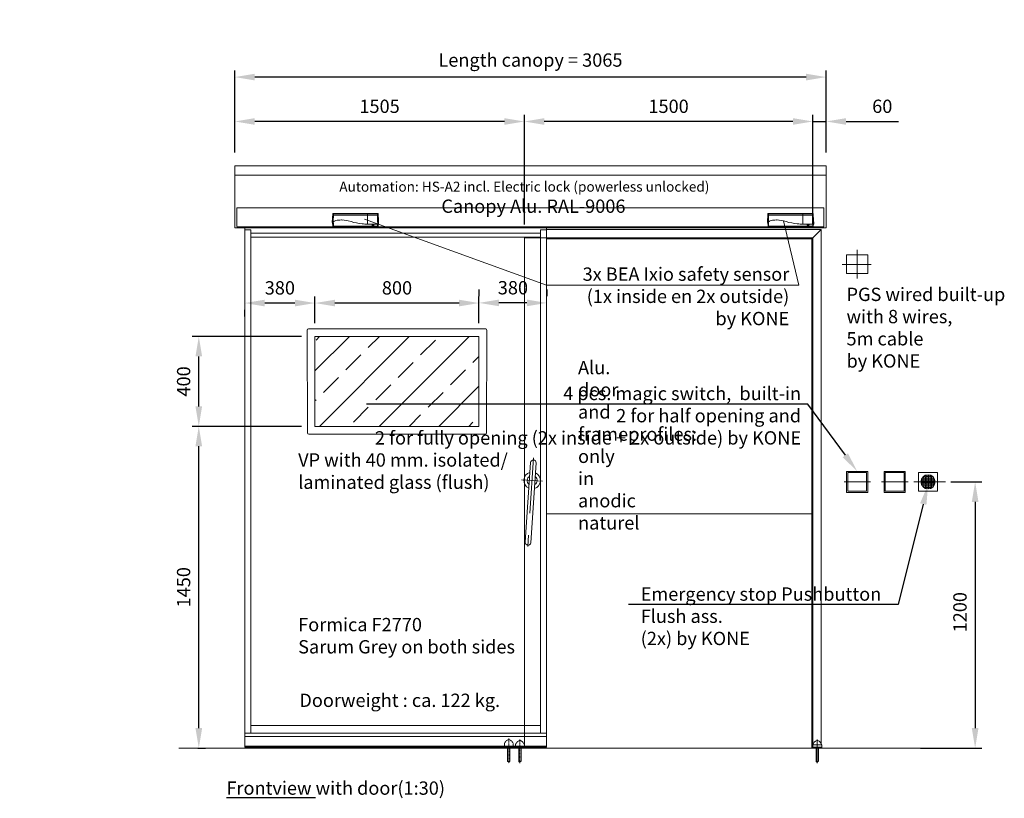
# Model space of a CAD drawing. Units: millimetres. Extents: x -39252 to 8286, y -235 to 8447.
# Drawn here: x 3849 to 8286, y 4774 to 8282 of the extents above; entities that cross this region are included whole.
import ezdxf
from ezdxf import colors
from ezdxf.entities.mleader import LeaderData, LeaderLine
from ezdxf.math import Vec2, Vec3

# ---------------------------------------------------------------- set-up
doc = ezdxf.new("R2010")
doc.units = ezdxf.units.MM
doc.header["$LTSCALE"] = 10
doc.linetypes.add('Center', pattern=[50, 25, -10, 5, -10])
doc.linetypes.add('HIDDEN', pattern=[0.375, 0.25, -0.125])
for name, color, linetype in [('KONE Automaat', 251, 'Continuous'), ('KONE Bouwkundig', 252, 'Continuous'), ('KONE Deurprofielen', 253, 'Continuous'), ('KONE Hartlijnen', 10, 'Center'), ('KONE Maatlijnen', 170, 'Continuous'), ('KONE Stippellijn', 130, 'HIDDEN'), ('KONE Tekst', 251, 'Continuous')]:
    doc.layers.add(name, color=color, linetype=linetype)
doc.styles.add('KONE Tekst', font='arial.ttf', dxfattribs={"height": 2})
doc.styles.add('Markus text', font='arial.ttf', dxfattribs={"height": 2})
doc.dimstyles.new('KONE Maatlijnen', dxfattribs={"dimscale": 0, "dimtxt": 2.5, "dimasz": 3, "dimexe": 1, "dimexo": 2, "dimgap": 1, "dimtad": 1, "dimtxsty": 'KONE Tekst', "dimcen": 2.5, "dimclrd": 5, "dimclre": 5, "dimclrt": 5, "dimadec": 0, "dimazin": 0, "dimtfac": 1, "dimtmove": 0, "dimatfit": 3, "dimfxl": 1, "dimtfillclr": 256, "dimarcsym": 0})
doc.dimstyles.new('Maatlijnen Markus', dxfattribs={"dimscale": 0, "dimtxt": 2, "dimasz": 3, "dimexe": 1, "dimexo": 2, "dimgap": 1, "dimtad": 1, "dimtxsty": 'Markus text', "dimcen": 2.5, "dimclrd": 5, "dimclre": 5, "dimclrt": 5, "dimadec": 0, "dimazin": 0, "dimtfac": 1, "dimtmove": 0, "dimatfit": 3, "dimfxl": 1, "dimtfillclr": 256, "dimarcsym": 0})

# ---------------------------------------------------------------- blocks, each defined once
blk = doc.blocks.new('*D961')
at = {"layer": 'Defpoints', "color": 0, "lineweight": 5, "transparency": 16777216}
for p in [(6122.9, 7823.7), (6122.9, 7300), (7422.9, 7300)]:
    blk.add_point(p, dxfattribs=at)
at = {"layer": 'KONE Maatlijnen', "color": 5, "lineweight": -2, "transparency": 16777216}
for p, q in [((6122.9, 7360), (6122.9, 7853.7)), ((7332.9, 7823.7), (6212.9, 7823.7)), ((7422.9, 7360), (7422.9, 7853.7))]:
    blk.add_line(p, q, dxfattribs=at)
at = {"layer": 'KONE Maatlijnen', "color": 5, "lineweight": 5, "transparency": 16777216}
for points in [[(6212.9, 7838.7), (6212.9, 7808.7), (6122.9, 7823.7)], [(7332.9, 7838.7), (7332.9, 7808.7), (7422.9, 7823.7)]]:
    blk.add_solid(points, dxfattribs=at)
at = {"layer": 'KONE Maatlijnen', "color": 5, "lineweight": 5, "transparency": 16777216, "insert": (6772.9, 7884.4), "char_height": 60, "attachment_point": 5, "style": 'Markus text'}
blk.add_mtext('1500', dxfattribs=at)
blk = doc.blocks.new('*D962')
at = {"layer": 'Defpoints', "color": 0, "lineweight": 5, "transparency": 16777216}
for p in [(4817.9, 7823.7), (4817.9, 7623.7), (6122.9, 7300)]:
    blk.add_point(p, dxfattribs=at)
at = {"layer": 'KONE Maatlijnen', "color": 5, "lineweight": -2, "transparency": 16777216}
for p, q in [((4817.9, 7683.7), (4817.9, 7853.7)), ((6032.9, 7823.7), (4907.9, 7823.7)), ((6122.9, 7360), (6122.9, 7853.7))]:
    blk.add_line(p, q, dxfattribs=at)
at = {"layer": 'KONE Maatlijnen', "color": 5, "lineweight": 5, "transparency": 16777216}
for points in [[(4907.9, 7838.7), (4907.9, 7808.7), (4817.9, 7823.7)], [(6032.9, 7838.7), (6032.9, 7808.7), (6122.9, 7823.7)]]:
    blk.add_solid(points, dxfattribs=at)
at = {"layer": 'KONE Maatlijnen', "color": 5, "lineweight": 5, "transparency": 16777216, "insert": (5470.4, 7884.4), "char_height": 60, "attachment_point": 5, "style": 'Markus text'}
blk.add_mtext('1505', dxfattribs=at)
blk = doc.blocks.new('*D963')
at = {"layer": 'Defpoints', "color": 0, "lineweight": 5, "transparency": 16777216}
for p in [(4817.9, 8023.7), (4817.9, 7623.7), (7482.9, 7623.7)]:
    blk.add_point(p, dxfattribs=at)
at = {"layer": 'KONE Maatlijnen', "color": 5, "lineweight": -2, "transparency": 16777216}
for p, q in [((4817.9, 7683.7), (4817.9, 8053.7)), ((7482.9, 7683.7), (7482.9, 8053.7)), ((7392.9, 8023.7), (4907.9, 8023.7))]:
    blk.add_line(p, q, dxfattribs=at)
at = {"layer": 'KONE Maatlijnen', "color": 5, "lineweight": 5, "transparency": 16777216}
for points in [[(4907.9, 8038.7), (4907.9, 8008.7), (4817.9, 8023.7)], [(7392.9, 8038.7), (7392.9, 8008.7), (7482.9, 8023.7)]]:
    blk.add_solid(points, dxfattribs=at)
at = {"layer": 'KONE Maatlijnen', "color": 5, "lineweight": 5, "transparency": 16777216, "insert": (6150.4, 8092.7), "char_height": 60, "attachment_point": 5, "style": 'Markus text'}
blk.add_mtext('Length canopy = 3065', dxfattribs=at)
blk = doc.blocks.new('*D77')
at = {"layer": 'Defpoints', "color": 0, "lineweight": 5, "transparency": 16777216}
for p in [(7422.9, 7823.7), (7482.9, 7623.7), (7422.9, 7300)]:
    blk.add_point(p, dxfattribs=at)
at = {"layer": 'KONE Maatlijnen', "color": 5, "lineweight": -2, "transparency": 16777216}
for p, q in [((7332.9, 7823.7), (7242.9, 7823.7)), ((7422.9, 7360), (7422.9, 7853.7)), ((7422.9, 7823.7), (7482.9, 7823.7)), ((7482.9, 7683.7), (7482.9, 7853.7)), ((7572.9, 7823.7), (7809, 7823.7))]:
    blk.add_line(p, q, dxfattribs=at)
at = {"layer": 'KONE Maatlijnen', "color": 5, "lineweight": 5, "transparency": 16777216}
for points in [[(7332.9, 7838.7), (7332.9, 7808.7), (7422.9, 7823.7)], [(7572.9, 7838.7), (7572.9, 7808.7), (7482.9, 7823.7)]]:
    blk.add_solid(points, dxfattribs=at)
at = {"layer": 'KONE Maatlijnen', "color": 5, "lineweight": 5, "transparency": 16777216, "insert": (7735.9, 7884.4), "char_height": 60, "attachment_point": 5, "style": 'Markus text'}
blk.add_mtext('60', dxfattribs=at)
blk = doc.blocks.new('*D943')
at = {"layer": 'Defpoints', "color": 0, "lineweight": 5, "transparency": 16777216}
for p in [(7984.9, 6199.8), (7848.7, 5000), (8154.4, 5000)]:
    blk.add_point(p, dxfattribs=at)
at = {"layer": 'KONE Maatlijnen', "color": 5, "lineweight": -2, "transparency": 16777216}
for p, q in [((8044.9, 6199.8), (8184.4, 6199.8)), ((8154.4, 6109.8), (8154.4, 5090)), ((7908.7, 5000), (8184.4, 5000))]:
    blk.add_line(p, q, dxfattribs=at)
at = {"layer": 'KONE Maatlijnen', "color": 5, "lineweight": 5, "transparency": 16777216}
for points in [[(8139.4, 6109.8), (8169.4, 6109.8), (8154.4, 6199.8)], [(8139.4, 5090), (8169.4, 5090), (8154.4, 5000)]]:
    blk.add_solid(points, dxfattribs=at)
at = {"layer": 'KONE Maatlijnen', "color": 5, "lineweight": 5, "transparency": 16777216, "insert": (8093.8, 5612.4), "char_height": 60, "attachment_point": 5, "rotation": 90, "style": 'KONE Tekst'}
blk.add_mtext('1200', dxfattribs=at)
blk = doc.blocks.new('*D80')
at = {"color": 5, "lineweight": -2, "transparency": 16777216}
for p, q in [((5918.4, 7066.2), (5918.4, 7036.2)), ((6224.4, 7066.2), (6224.4, 7036.2)), ((6134.4, 7006.2), (6008.4, 7006.2))]:
    blk.add_line(p, q, dxfattribs=at)
at = {"color": 5, "lineweight": 5, "transparency": 16777216}
for points in [[(6008.4, 7021.2), (6008.4, 6991.2), (5918.4, 7006.2)], [(6134.4, 7021.2), (6134.4, 6991.2), (6224.4, 7006.2)]]:
    blk.add_solid(points, dxfattribs=at)
at = {"layer": 'Defpoints', "color": 0, "lineweight": 5, "transparency": 16777216}
for p in [(5918.4, 7006.2), (5918.4, 7006.2), (6224.4, 7006.2)]:
    blk.add_point(p, dxfattribs=at)
at = {"color": 5, "lineweight": 5, "transparency": 16777216, "insert": (6071.4, 7066.8), "char_height": 60, "attachment_point": 5, "style": 'Markus text'}
blk.add_mtext('380', dxfattribs=at)
blk = doc.blocks.new('*D79')
at = {"color": 5, "lineweight": -2, "transparency": 16777216}
for p, q in [((5918.4, 6914.9), (5918.4, 7035.5)), ((5179.3, 6946.2), (5179.3, 6975.5)), ((5828.4, 7005.5), (5269.3, 7005.5))]:
    blk.add_line(p, q, dxfattribs=at)
at = {"color": 5, "lineweight": 5, "transparency": 16777216}
for points in [[(5269.3, 7020.5), (5269.3, 6990.5), (5179.3, 7005.5)], [(5828.4, 7020.5), (5828.4, 6990.5), (5918.4, 7005.5)]]:
    blk.add_solid(points, dxfattribs=at)
at = {"layer": 'Defpoints', "color": 0, "lineweight": 5, "transparency": 16777216}
for p in [(5179.3, 7006.2), (5179.3, 7005.5), (5918.4, 6854.9)]:
    blk.add_point(p, dxfattribs=at)
at = {"color": 5, "lineweight": 5, "transparency": 16777216, "insert": (5548.9, 7066.2), "char_height": 60, "attachment_point": 5, "style": 'Markus text'}
blk.add_mtext('800', dxfattribs=at)
blk = doc.blocks.new('*D78')
at = {"color": 5, "lineweight": -2, "transparency": 16777216}
for p, q in [((5179.3, 6914.9), (5179.3, 7035.5)), ((4863, 6945.5), (4863, 6975.5)), ((5089.3, 7005.5), (4953, 7005.5))]:
    blk.add_line(p, q, dxfattribs=at)
at = {"color": 5, "lineweight": 5, "transparency": 16777216}
for points in [[(4953, 7020.5), (4953, 6990.5), (4863, 7005.5)], [(5089.3, 7020.5), (5089.3, 6990.5), (5179.3, 7005.5)]]:
    blk.add_solid(points, dxfattribs=at)
at = {"layer": 'Defpoints', "color": 0, "lineweight": 5, "transparency": 16777216}
for p in [(4863, 7005.5), (4863, 7005.5), (5179.3, 6854.9)]:
    blk.add_point(p, dxfattribs=at)
at = {"color": 5, "lineweight": 5, "transparency": 16777216, "insert": (5021.1, 7066.2), "char_height": 60, "attachment_point": 5, "style": 'Markus text'}
blk.add_mtext('380', dxfattribs=at)
blk = doc.blocks.new('*D82')
at = {"color": 5, "lineweight": -2, "transparency": 16777216}
for p, q in [((5119.3, 6450), (4625.7, 6450)), ((4655.7, 5090), (4655.7, 6360)), ((4651.4, 5000), (4685.7, 5000))]:
    blk.add_line(p, q, dxfattribs=at)
at = {"color": 5, "lineweight": 5, "transparency": 16777216}
for points in [[(4640.7, 6360), (4670.7, 6360), (4655.7, 6450)], [(4640.7, 5090), (4670.7, 5090), (4655.7, 5000)]]:
    blk.add_solid(points, dxfattribs=at)
at = {"layer": 'Defpoints', "color": 0, "lineweight": 5, "transparency": 16777216}
for p in [(4655.7, 6450), (5179.3, 6450), (4591.4, 5000)]:
    blk.add_point(p, dxfattribs=at)
at = {"color": 5, "lineweight": 5, "transparency": 16777216, "insert": (4595.1, 5725), "char_height": 60, "attachment_point": 5, "rotation": 90, "style": 'Markus text'}
blk.add_mtext('1450', dxfattribs=at)
blk = doc.blocks.new('*D81')
at = {"color": 5, "lineweight": -2, "transparency": 16777216}
for p, q in [((5119.3, 6854.9), (4625.7, 6854.9)), ((4655.7, 6540), (4655.7, 6764.9)), ((5119.3, 6450), (4625.7, 6450))]:
    blk.add_line(p, q, dxfattribs=at)
at = {"color": 5, "lineweight": 5, "transparency": 16777216}
for points in [[(4640.7, 6764.9), (4670.7, 6764.9), (4655.7, 6854.9)], [(4640.7, 6540), (4670.7, 6540), (4655.7, 6450)]]:
    blk.add_solid(points, dxfattribs=at)
at = {"layer": 'Defpoints', "color": 0, "lineweight": 5, "transparency": 16777216}
for p in [(4655.7, 6854.9), (5179.3, 6854.9), (5179.3, 6450)]:
    blk.add_point(p, dxfattribs=at)
at = {"color": 5, "lineweight": 5, "transparency": 16777216, "insert": (4595.1, 6652.4), "char_height": 60, "attachment_point": 5, "rotation": 90, "style": 'Markus text'}
blk.add_mtext('400', dxfattribs=at)
blk = doc.blocks.new('BEA Ixio ST Vooraanzicht')
at = {"layer": 'KONE Automaat', "lineweight": 9}
for p, q in [((-1, 56.6), (-3, 16.7)), ((156.2, 58), (0.5, 58)), ((19.6, 58), (1.1, 58)), ((156.2, 51.7), (156.2, 58)), ((156.2, 58), (201.8, 58)), ((156.2, 49.5), (156.2, 51.7)), ((156.2, 51.7), (200, 51.7)), ((156.2, 10), (156.2, 49.5)), ((200, 49.5), (156.2, 49.5)), ((201.3, 58), (183.4, 58)), ((205, 23.3), (203.3, 56.6)), ((204.9, 26.5), (203.4, 56.1)), ((-2.4, 29.3), (-3.1, 16.6)), ((-2.5, 16.7), (-3, 16.7)), ((-2.5, 16.7), (-1.8, 17.3)), ((-1.8, 17.3), (0, 19.7)), ((-1.3, 16.5), (-0.5, 0.5)), ((1, 19.8), (-1.2, 17)), ((-1.2, 17), (-0.3, 0.5)), ((-0.6, 19.7), (-0.1, 19.7)), ((-0.6, 19.7), (-0.2, 19.7)), ((-0.6, 19.7), (-0.6, 19.7)), ((0.1, 19.7), (-0.3, 19.7)), ((-0.3, 19.7), (-0.1, 19.7)), ((0, 0), (0.1, 0)), ((0.8, 0), (1, 0)), ((1, 0), (1, 0)), ((1.4, 19.7), (1.5, 19.7)), ((1.4, 0), (15.1, 0)), ((4.4, 21.8), (1.9, 20.1)), ((3.8, 21.4), (1.9, 20.2)), ((15.1, 0.1), (15.1, 0)), ((15.5, 0.1), (122, 0.1)), ((15.5, 0.1), (122, 0.1)), ((15.5, 0.1), (15.5, 0.1)), ((38.7, 28.4), (37.8, 28.5)), ((122, 0.1), (122, 0.1)), ((122.4, 0.1), (122.4, 0)), ((122.4, 0), (178.8, 0)), ((156.2, 10), (201.9, 10)), ((178.8, 0), (172.5, 0)), ((178.6, 0), (178.6, 0.1)), ((178.8, 0.1), (178.9, 0.1)), ((178.8, 0.1), (178.8, 0.1)), ((180.3, 0), (180.1, 0)), ((180.1, 0), (180.1, 0)), ((180.3, 10), (180.3, 0)), ((180.5, 0), (180.4, 0)), ((180.5, 0), (180.5, 0)), ((181.8, 0.1), (181.8, 0.1)), ((181.9, 0), (201.7, 0)), ((202.6, 0), (181.9, 0)), ((186.7, 0), (186.7, 0)), ((203.4, 10), (201.9, 10)), ((203.4, 0.5), (203.9, 10)), ((203.4, 10), (205.7, 10)), ((203.5, 0.5), (204, 9.9)), ((204.9, 26.5), (204.9, 26.5)), ((204.9, 26.5), (204.9, 26.5)), ((204.9, 26.5), (204.9, 26.5)), ((205.5, 15.7), (204.9, 26.5)), ((204.9, 23.3), (205.4, 14.8)), ((205, 23.3), (204.9, 23.3)), ((205.5, 15.7), (205.3, 15.7)), ((205.5, 15.7), (205.3, 15.7)), ((205.4, 14.8), (205.5, 14.8)), ((205.8, 9.9), (205.5, 15.7)), ((205.5, 15.7), (205.5, 15.7)), ((205.7, 10), (205.5, 14.8))]:
    blk.add_line(p, q, dxfattribs=at)
for points in [[(-0.6, 19.7), (-0.1, 28.5), (0.4, 38.9), (0.8, 49.3)], [(0.5, 58), (0.5, 58), (0.6, 58), (1.2, 56.9), (1.5, 56.1), (1.8, 55), (2.1, 53.6), (2.3, 51.8)], [(2.3, 49.5), (1.8, 39), (1.5, 33.8), (1.3, 28.5), (0.9, 19.7), (0.9, 19.7)], [(2.3, 51.8), (8.7, 51.8), (78.6, 51.7), (140.5, 51.7), (156.2, 51.7)], [(156.2, 49.5), (140.5, 49.5), (78.6, 49.6), (8.7, 49.5), (2.3, 49.5)], [(200, 51.7), (200.1, 52.6), (200.4, 54.1), (200.6, 55.2), (200.9, 56.2), (201.2, 57), (201.8, 58)], [(201.9, 10), (201.2, 25.1), (200.8, 32.6), (200.4, 40.2), (200.2, 44.9), (200, 49.5)], [(201.5, 49.3), (201.7, 44.7), (201.9, 40.1), (202.3, 32.6), (202.7, 25.1), (203.4, 10)], [(-3, 16.7), (-2.8, 17), (-1.7, 18.4), (-1.1, 19.1), (-0.6, 19.7)], [(-2.5, 16.7), (-1.8, 17.6), (-1, 18.6), (-0.1, 19.7)], [(0.9, 19.7), (0.4, 19.7), (0, 19.7), (-0.3, 19.7), (-0.5, 19.7), (-0.6, 19.7)], [(-0.3, 0.5), (-0.2, 0.5), (0, 0.5), (0.8, 0.5), (1.1, 0.5), (1.3, 0.7), (1.3, 0.8)], [(0.1, 19.7), (0, 19.7), (0, 19.7), (-0.1, 19.7)], [(1.4, 0), (0.7, 0), (0.2, 0)], [(156.2, 10), (143.6, 10.3), (131, 11.2), (118.5, 12.8), (106.1, 15), (93.8, 17.9), (81.6, 21.1), (69.3, 24.3), (59.8, 26.3), (50.2, 27.8), (40.5, 28.5), (30.6, 28.3), (24.9, 27.8), (19.1, 27), (13.4, 25.6), (9.7, 24.3), (6.2, 22.8), (5.3, 22.3), (4.4, 21.8), (3.5, 21.3), (2.7, 20.7), (1.8, 20.1), (0.9, 19.7)], [(1.3, 0.8), (1.4, 1.2), (1.5, 2.2), (1.6, 3.9), (1.6, 4.9), (1.6, 6.2), (1.6, 7.4), (1.5, 8.8), (1.5, 10.2), (1.4, 11.7), (1, 19.6)], [(1, 0), (51.2, 0), (101.5, 0), (151.7, 0), (176.9, 0), (178.8, 0)], [(1.5, 19.7), (1.5, 18.8), (1.7, 14.8), (1.9, 12.2), (2, 9.5), (2, 8.6), (2.1, 7.2), (2.1, 5.9), (2.1, 4.6), (2.1, 3.5), (2, 1.8), (1.9, 0.8), (1.7, 0.2), (1.6, 0), (1.4, 0)], [(1.9, 20.1), (1.7, 19.9), (1.5, 19.7)], [(15.1, 0.1), (15.1, 0.1), (15.2, 0.1)], [(122, 0.1), (122.1, 0.1), (122.2, 0.1), (122.3, 0.1), (122.4, 0.1), (122.4, 0.1), (122.4, 0.1), (122.4, 0.1)], [(122.4, 0.1), (122.4, 0.1), (122.4, 0.1)], [(186.7, 0), (186.6, 0), (186.4, 0), (185.5, 0), (181.7, 0), (166.7, 0), (159.2, 0), (155.4, 0), (153.6, 0), (153.3, 0), (153.3, 0), (153.3, 0), (153.3, 0), (153.3, 0), (153.3, 0), (153.3, 0), (153.3, 0), (153.3, 0), (153.3, 0), (153.3, 0), (153.3, 0), (153.3, 0), (153.4, 0), (153.6, 0), (154.5, 0), (158.4, 0), (173.6, 0), (187.8, 0), (194.9, 0), (202, 0)], [(178.6, 0), (178.2, 0.1), (177.8, 0.7), (177.5, 1.5), (177.2, 2.6), (177, 3.7), (176.7, 5.1), (176.5, 6.4), (176.4, 7.9), (176.3, 8.9), (176.2, 10)], [(176.3, 9.9), (176.4, 8.9), (176.5, 7.9), (176.6, 6.6), (176.8, 5.5), (177, 4.2), (177.3, 3.2), (177.6, 2), (178, 1.4), (178.3, 1.2)], [(180.1, 0), (179.7, 0), (179.3, 0), (179, 0), (178.7, 0), (178.6, 0)], [(178.9, 0.1), (179.2, 0), (180.3, 0)], [(180.3, 0), (181.4, 0), (181.7, 0.1)], [(182, 0), (181.8, 0), (181.5, 0), (181.1, 0), (180.6, 0), (180.5, 0)], [(181.8, 0.1), (182.2, 0.2), (182.6, 0.7), (183.1, 1.8), (183.4, 2.8), (183.7, 4.1), (183.9, 5.3), (184.1, 6.7), (184.3, 7.9), (184.4, 9.2), (184.5, 10.1)], [(184.5, 10), (184.4, 8.9), (184.3, 7.9), (184.1, 6.4), (183.9, 5.1), (183.7, 3.7), (183.4, 2.6), (183.1, 1.5), (182.8, 0.7), (182.4, 0.1), (182, 0)], [(182.4, 1.2), (182.6, 1.3), (182.9, 1.8), (183.2, 2.6), (183.4, 3.5), (183.7, 4.9), (183.9, 5.9), (184.1, 7.2), (184.3, 9.3), (184.3, 9.9)], [(201.7, 0), (201.5, 0), (201.4, 0.3), (201.3, 0.8), (201.2, 1.6), (201.1, 2.8), (201.1, 3.8), (201.1, 5.1), (201.1, 6.6), (201.1, 8.4), (201.2, 10)], [(202.9, 0), (202.9, 0), (202.7, 0), (201.8, 0), (201.7, 0)], [(201.9, 0.8), (202, 0.5), (202.2, 0.5), (202.4, 0.5), (202.9, 0.5), (203.4, 0.5)], [(182, 0), (183.2, 0), (186.3, 0), (186.7, 0), (186.7, 0), (186.7, 0), (186.7, 0), (186.7, 0), (186.7, 0), (186.7, 0)]]:
    blk.add_lwpolyline(points, dxfattribs=at)
for centre, radius, start, end in [((0.5, 56.5), 1.5, 89.9819, 177.0181), ((-11.2, 50.3), 12, 0.4732, 31.548), ((2.3, 50.3), 1.49, 89.516, 174.7014), ((-11, 49.9), 11.8, 356.8499, 2.4708), ((1.9, 47), 2.49, 79.9844, 115.0842), ((-49.3, 50.9), 51.7, 358.3879, 0.9498), ((240.3, 50.7), 40.3, 178.5505, 181.7095), ((200, 50.3), 1.49, 5.3113, 90.4909), ((200.5, 47.3), 2.22, 60.8337, 100.8108), ((214.4, 50.1), 12.9, 149.5106, 178.5474), ((211.6, 49.9), 10.1, 177.1028, 183.4172), ((201.8, 56.5), 1.5, 2.9811, 90.0189), ((201.3, 56), 2.03, 2.9978, 78.1985), ((-10.8, -259.2), 275.9, 88.0242, 88.3954), ((-1.6, 17), 0.4, 3, 129.1331), ((0, 0.5), 0.535, 182.7845, 270), ((0.2, 0.5), 0.5, 183.0312, 270.0439), ((1.7, -263), 282.7, 90.0917, 90.3407), ((1.1, 20.2), 0.596, 255.5941, 301.3996), ((0.1, 22), 2.59, 297.3607, 314.2681), ((15.4, -2.4), 2.54, 88.3216, 96.1104), ((15.1, 0.2), 0.2, 269.9918, 323.6334), ((15.4, -1.7), 1.75, 86.8528, 99.9747), ((37.3, -83.9), 112.4, 86.1197, 93.3592), ((37.6, -28.4), 56.9, 89.8724, 90.0284), ((122.1, -1.7), 1.77, 80.0789, 93.0937), ((122.4, 0.2), 0.2, 216.053, 270.0941), ((155.4, 249.2), 239.2, 264.2906, 270.1808), ((224.3, 13.8), 48.3, 184.4281, 187.6669), ((240.3, 6.2), 38.8, 174.4192, 188.117), ((202.9, 0.5), 0.5, 269.971, 356.9539), ((203, 0.5), 0.535, 270, 356.9967), ((204.9, 482.2), 472.3, 269.8927, 270.1107)]:
    blk.add_arc(centre, radius, start, end, dxfattribs=at)

msp = doc.modelspace()

# ---------------------------------------------------------------- hatches: boundary and pattern name
at = {"lineweight": 5}
h = msp.add_hatch(dxfattribs=at)
h.set_pattern_fill('ANSI33', color=3, scale=30, style=0)
h.set_pattern_definition([(45, (-69.56, -165.85), (-134.704, 134.704), []), (45, (65.14, -165.85), (-134.704, 134.704), [95.25, -47.625])])
h.paths.add_polyline_path([(5918.465, 6854.887), (5918.416, 6450), (5179.335, 6450), (5179.335, 6854.887)])
h = msp.add_hatch(dxfattribs=at)
h.set_pattern_fill('ANGLE', color=1)
h.set_pattern_definition([(0, (-158.548, 0), (0, 6.985), [5.08, -1.905]), (90, (-158.548, 0), (-6.985, 4e-16), [5.08, -1.905])])
h.paths.add_polyline_path([(7974.291, 6200), (7910.291, 6200, 1)])
h.paths.add_polyline_path([(7910.291, 6200), (7974.291, 6200, 1)])

# ---------------------------------------------------------------- linework, layer by layer
for p, q in [((6222.903, 7086.118), (5402.903, 7383.67)), ((7359.814, 7085.997), (7290.879, 7375.604)), ((7359.814, 7085.997), (6222.903, 7086.118)), ((6513.385, 7086.118), (6513.385, 7086.118)), ((5144.345, 6883.887), (5145.333, 6420.644)), ((5947.4, 6889.887), (5150.345, 6889.887)), ((5644.694, 6889.887), (5288.34, 6889.887)), ((5951.876, 6420.556), (5953.416, 6883.884)), ((5151.323, 6415), (5945.893, 6415)), ((7418.403, 6055.355), (6222.903, 6055.355))]:
    msp.add_line(p, q, dxfattribs=at)
at = {"lineweight": 20}
for p, q in [((5918.417, 6854.887), (5179.335, 6854.887)), ((5179.335, 6854.887), (5179.335, 6450)), ((5918.416, 6450), (5918.417, 6854.887)), ((5179.335, 6450), (5918.416, 6450))]:
    msp.add_line(p, q, dxfattribs=at)
at = {"lineweight": 5}
msp.add_circle((7942.291, 6200), 32, dxfattribs=at)
for centre, start, end in [((5150.345, 6883.887), 90, 180), ((5947.4, 6883.887), 359.964499, 90), ((5151.323, 6421), 180.120983, 270), ((5945.893, 6421), 270, 359.811424)]:
    msp.add_arc(centre, 6, start, end, dxfattribs=at)
at = {"layer": 'KONE Automaat', "lineweight": 9}
for p, q in [((4817.903, 7581.535), (7482.903, 7581.535)), ((7575.403, 7138.159), (7575.403, 7222.281)), ((7575.403, 7222.281), (7670.403, 7222.281)), ((7670.403, 7222.281), (7670.403, 7138.159)), ((7670.403, 7138.114), (7575.403, 7138.114))]:
    msp.add_line(p, q, dxfattribs=at)
at = {"layer": 'KONE Automaat', "lineweight": 5}
for p, q in [((7575.403, 6152.561), (7575.403, 6247.104)), ((7575.403, 6247.104), (7670.403, 6247.104)), ((7580.403, 6158.561), (7580.403, 6241.104)), ((7581.403, 6242.104), (7664.403, 6242.104)), ((7665.403, 6241.104), (7665.403, 6158.561)), ((7670.403, 6247.104), (7670.403, 6152.561)), ((7744.002, 6152.561), (7744.002, 6247.104)), ((7744.002, 6247.104), (7839.002, 6247.104)), ((7749.002, 6158.561), (7749.002, 6241.104)), ((7750.002, 6242.104), (7833.002, 6242.104)), ((7834.002, 6241.104), (7834.002, 6158.561)), ((7839.002, 6247.104), (7839.002, 6152.561)), ((7899.876, 6158.561), (7899.876, 6241.104)), ((7900.876, 6242.104), (7983.876, 6242.104)), ((7984.876, 6241.104), (7984.876, 6158.561)), ((7670.403, 6152.561), (7575.403, 6152.561)), ((7664.403, 6157.561), (7581.403, 6157.561)), ((7839.002, 6152.561), (7744.002, 6152.561)), ((7833.002, 6157.561), (7750.002, 6157.561)), ((7983.876, 6157.561), (7900.876, 6157.561))]:
    msp.add_line(p, q, dxfattribs=at)
at = {"layer": 'KONE Automaat', "lineweight": 20}
msp.add_lwpolyline([(4817.903, 7623.73), (7482.903, 7623.73), (7482.903, 7345), (4817.903, 7345)], close=True, dxfattribs=at)
at = {"layer": 'KONE Automaat', "lineweight": 5}
for centre, start, end in [((7581.403, 6241.104), 90, 180), ((7664.403, 6241.104), 0, 90), ((7750.002, 6241.104), 90, 180), ((7833.002, 6241.104), 0, 90), ((7900.876, 6241.104), 90, 180), ((7983.876, 6241.104), 0, 90), ((7581.403, 6158.561), 180, 270), ((7664.403, 6158.561), 270, 0), ((7750.002, 6158.561), 180, 270), ((7833.002, 6158.561), 270, 0), ((7900.876, 6158.561), 180, 270), ((7983.876, 6158.561), 270, 0)]:
    msp.add_arc(centre, 1, start, end, dxfattribs=at)
at = {"layer": 'KONE Bouwkundig', "lineweight": 20}
msp.add_line((4565.065, 5000), (7968.46, 5000), dxfattribs=at)
at = {"layer": 'KONE Deurprofielen', "lineweight": 20}
for p, q in [((4862.903, 5003.739), (4862.903, 7345)), ((6222.903, 5003.739), (6222.903, 7345)), ((7460.403, 7337.5), (6222.903, 7337.5)), ((7418.403, 7295.5), (7460.403, 7337.5)), ((7460.403, 5020.944), (7460.403, 7337.5)), ((7418.403, 7295.5), (6222.903, 7295.5)), ((7418.403, 5000), (7418.403, 7295.5)), ((6032.903, 5003.739), (4862.903, 5003.739)), ((6082.903, 5003.739), (6072.903, 5003.739)), ((6222.903, 5003.739), (6122.903, 5003.739))]:
    msp.add_line(p, q, dxfattribs=at)
at = {"layer": 'KONE Deurprofielen', "lineweight": 9}
for p, q in [((4890.403, 7336), (4862.903, 7336)), ((4890.403, 5068.086), (4890.403, 7336)), ((6195.403, 5068.086), (6195.403, 7336)), ((6222.903, 7336), (6195.403, 7336)), ((6195.403, 7302.5), (4890.403, 7302.5)), ((6222.903, 5068.086), (4862.903, 5068.086)), ((6195.403, 5102.5), (4890.403, 5102.5)), ((6222.903, 5052.529), (4862.903, 5052.529)), ((7422.903, 5015), (7462.903, 5015)), ((7422.903, 5001), (7422.903, 5015)), ((7445.403, 5034), (7440.403, 5034)), ((7462.903, 5015), (7462.903, 5001)), ((6222.903, 5008.497), (4862.903, 5008.497)), ((6032.903, 5008.497), (6032.903, 5001)), ((6032.903, 5008), (6072.903, 5008)), ((6032.903, 5006.5), (6072.903, 5006.5)), ((6032.903, 5005), (6072.903, 5005)), ((6032.903, 5001), (6072.903, 5001)), ((6043.403, 5000), (6043.403, 5001)), ((6062.403, 5000), (6043.403, 5000)), ((6062.403, 5000), (6062.403, 5001)), ((6072.903, 5001), (6072.903, 5008.497)), ((6082.903, 5008.497), (6082.903, 5001)), ((6082.903, 5004), (6122.903, 5004)), ((6082.903, 5002.5), (6122.903, 5002.5)), ((6082.903, 5001), (6122.903, 5001)), ((6093.403, 5000), (6093.403, 5001)), ((6112.403, 5000), (6093.403, 5000)), ((6112.403, 5000), (6112.403, 5001)), ((6122.903, 5001), (6122.903, 5008.497)), ((7462.903, 5004), (7422.903, 5004)), ((7462.903, 5002.5), (7422.903, 5002.5)), ((7462.903, 5001), (7422.903, 5001)), ((7433.403, 5000), (7433.403, 5001)), ((7452.403, 5000), (7452.403, 5001))]:
    msp.add_line(p, q, dxfattribs=at)
at = {"layer": 'KONE Deurprofielen', "linetype": 'HIDDEN', "lineweight": 5}
msp.add_line((4890.403, 7319.971), (6195.403, 7319.971), dxfattribs=at)
at = {"layer": 'KONE Deurprofielen', "lineweight": 20}
msp.add_lwpolyline([(6150.664, 6286.646, -1), (6175.611, 6285.011), (6152.057, 5925.782, -1), (6127.111, 5927.418)], format="xyb", close=True, dxfattribs=at)
at = {"layer": 'KONE Deurprofielen', "lineweight": 20, "extrusion": (0, 0, -1)}
for centre, radius, start, end in [((-6157.903, 6206), 37.5, 293.22252, 74.280079), ((-6157.903, 6206), 22.5, 311.18501, 56.317589), ((-6157.903, 6206), 37.5, 113.22252, 254.280079), ((-6157.903, 6206), 22.5, 131.18501, 236.317589), ((-6141.112, 6186.809), 3, 131.18501, 183.7513), ((-6172.045, 6184.781), 3, 3.7513, 56.317589)]:
    msp.add_arc(centre, radius, start, end, dxfattribs=at)
at = {"layer": 'KONE Deurprofielen', "lineweight": 20}
for centre, start, end in [((6143.761, 6227.219), 303.682411, 356.2487), ((6174.695, 6225.191), 176.2487, 228.81499)]:
    msp.add_arc(centre, 3, start, end, dxfattribs=at)
at = {"layer": 'KONE Deurprofielen', "lineweight": 9}
msp.add_arc((7451, 5006.681), 29.302, 111.200032, 163.506562, dxfattribs=at)
at = {"layer": 'KONE Deurprofielen', "lineweight": 9, "extrusion": (0, 0, -1)}
msp.add_arc((-7434.807, 5006.681), 29.302, 111.200032, 163.506562, dxfattribs=at)
at = {"layer": 'KONE Hartlijnen', "lineweight": 5}
for p, q in [((7623.37, 7115.488), (7623.37, 7244.889)), ((7686.542, 7178.911), (7554.881, 7178.911)), ((7683.327, 6200), (7564.885, 6200)), ((7852.566, 6200), (7732.356, 6200)), ((8010.761, 6200), (7878.502, 6200)), ((8020.227, 6200), (7886.056, 6200))]:
    msp.add_line(p, q, dxfattribs=at)
at = {"layer": 'KONE Hartlijnen', "lineweight": 9}
for p, q in [((6164.61, 6308.28), (6138.112, 5904.148)), ((6110.505, 6209.108), (6205.302, 6202.892)), ((7442.903, 5039), (7442.903, 4932))]:
    msp.add_line(p, q, dxfattribs=at)
at = {"layer": 'KONE Hartlijnen', "lineweight": 9, "ltscale": 0.01}
for p, q in [((6052.903, 5043), (6052.903, 4932)), ((6102.903, 5039), (6102.903, 4932))]:
    msp.add_line(p, q, dxfattribs=at)
at = {"layer": 'KONE Stippellijn', "lineweight": 9}
for p, q in [((6032.903, 5019), (6032.903, 5008.497)), ((6050.403, 5038), (6055.403, 5038)), ((6072.903, 5008.497), (6072.903, 5019)), ((6082.903, 5015), (6082.903, 5008.497)), ((6100.403, 5034), (6105.403, 5034)), ((6122.903, 5008.497), (6122.903, 5015)), ((6058.103, 4940), (6047.703, 4940)), ((6108.103, 4940), (6097.703, 4940)), ((7448.103, 4940), (7437.703, 4940))]:
    msp.add_line(p, q, dxfattribs=at)
msp.add_lwpolyline([(4827.903, 7349), (7472.903, 7349), (7472.903, 7435), (4827.903, 7435)], close=True, dxfattribs=at)
for points in [[(7422.903, 5000), (7422.903, 7300), (6122.903, 7300), (6122.903, 5000)], [(6058.103, 5000), (6058.103, 4940), (6052.903, 4936.998), (6047.703, 4940), (6047.703, 5000)], [(6108.103, 5000), (6108.103, 4940), (6102.903, 4936.998), (6097.703, 4940), (6097.703, 5000)], [(7448.103, 5000), (7448.103, 4940), (7442.903, 4936.998), (7437.703, 4940), (7437.703, 5000)]]:
    msp.add_lwpolyline(points, dxfattribs=at)
for centre in [(6061, 5010.681), (6111, 5006.681)]:
    msp.add_arc(centre, 29.302, 111.200032, 163.506562, dxfattribs=at)
at = {"layer": 'KONE Stippellijn', "lineweight": 9, "extrusion": (0, 0, -1)}
for centre in [(-6044.807, 5010.681), (-6094.807, 5006.681)]:
    msp.add_arc(centre, 29.302, 111.200032, 163.506562, dxfattribs=at)

# ---------------------------------------------------------------- block references
at = {"layer": 'KONE Automaat', "lineweight": 9}
for p in [(5260.349, 7351.353), (7221.568, 7351.353)]:
    msp.add_blockref('BEA Ixio ST Vooraanzicht', p, dxfattribs=at)

# ---------------------------------------------------------------- texts
at = {"layer": 'KONE Tekst', "style": 'Markus text'}
for s, insert, char_height, width, attachment_point in [('Automation: HS-A2 incl. Electric lock (powerless unlocked)', (6122.903, 7524.099), 45, 2932.5973, 5), ('Canopy Alu. RAL-9006', (6163.836, 7434.233), 60, 1546.22536, 5), ('3x BEA Ixio safety sensor\\P(1x inside en 2x outside) by KONE', (7316.783, 7165.838), 60, 982.14623, 3), ('PGS wired built-up \\Pwith 8 wires, \\P5m cable\\Pby KONE', (7574.78, 7074.662), 60, 804.83036, 1), ('Alu. door and frameprofiles: \\Ponly in anodic naturel', (6364.862, 5966.271), 60, 4.547473508864641e-13, 7), ('VP with 40 mm. isolated/\\Plaminated glass (flush) ', (5103.576, 6328.409), 60, 1018.66624, 1), ('Formica F2770\\PSarum Grey on both sides ', (5103.576, 5586.663), 60, 1018.66624, 1), ('Doorweight : ca. 122 kg.', (6013.584, 5245.54), 60, 1050.69398, 3), ('{\\LFrontview} with door(1:30)', (4780.276, 4850), 60, 1049.82358, 1)]:
    msp.add_mtext(s, dxfattribs=dict(at, insert=insert, char_height=char_height, width=width, attachment_point=attachment_point))

# ---------------------------------------------------------------- dimensions: what is measured, and where the dimension line sits
at = {"lineweight": 5}
for base, p1, p2, text, picture, middle in [((4862.963, 7005.542), (5179.335, 6854.887), (4862.963, 7005.542), '380', '*D78', (5021.149, 7005.542)), ((5179.335, 7005.542), (5918.417, 6854.887), (5179.335, 7006.177), '800', '*D79', (5548.886, 7005.542))]:
    dim = msp.add_linear_dim(base=base, p1=p1, p2=p2, angle=180, text=text, dimstyle='Maatlijnen Markus', dxfattribs=at)
    dim.commit()
    dim.dimension.update_dxf_attribs({"geometry": picture, "text_midpoint": middle, "dimtype": 160})
dim = msp.add_linear_dim(base=(5918.396, 7006.177), p1=(6224.418, 7006.177), p2=(5918.396, 7006.177), angle=180, text='380', dimstyle='Maatlijnen Markus', dxfattribs=at)
dim.commit()
dim.dimension.update_dxf_attribs({"geometry": '*D80', "text_midpoint": (6071.407, 7066.832)})
for base, p1, p2, text, picture, middle in [((4655.724, 6854.887), (5179.335, 6450), (5179.335, 6854.887), '400', '*D81', (4595.09, 6652.444)), ((4655.724, 6450), (4591.38, 5000), (5179.335, 6450), '1450', '*D82', (4595.09, 5725))]:
    dim = msp.add_linear_dim(base=base, p1=p1, p2=p2, angle=90, text=text, dimstyle='Maatlijnen Markus', override={"dimscale": 0, "dimtix": 0, "dimtofl": 1, "dimtmove": 0, "dimatfit": 3}, dxfattribs=at)
    dim.commit()
    dim.dimension.update_dxf_attribs({"geometry": picture, "text_midpoint": middle})
at = {"layer": 'KONE Maatlijnen', "lineweight": 5}
for base, p1, p2, text, picture, middle in [((4817.903, 8023.73), (7482.903, 7623.73), (4817.903, 7623.73), 'Length canopy = 3065', '*D963', (6150.403, 8092.672)), ((4817.903, 7823.73), (6122.903, 7300), (4817.903, 7623.73), '1505', '*D962', (5470.403, 7884.364)), ((6122.903, 7823.73), (7422.903, 7300), (6122.903, 7300), '1500', '*D961', (6772.903, 7884.364))]:
    dim = msp.add_linear_dim(base=base, p1=p1, p2=p2, angle=180, text=text, dimstyle='Maatlijnen Markus', override={"dimscale": 0, "dimtix": 0, "dimtofl": 1, "dimtmove": 0, "dimatfit": 3}, dxfattribs=at)
    dim.commit()
    dim.dimension.update_dxf_attribs({"geometry": picture, "text_midpoint": middle})
dim = msp.add_linear_dim(base=(7422.903, 7823.73), p1=(7482.903, 7623.73), p2=(7422.903, 7300), angle=180, dimstyle='Maatlijnen Markus', override={"dimscale": 0, "dimtix": 0, "dimtofl": 1, "dimtmove": 0, "dimatfit": 3}, dxfattribs=at)
dim.commit()
dim.dimension.update_dxf_attribs({"geometry": '*D77', "text_midpoint": (7735.939, 7823.73), "dimtype": 128})
dim = msp.add_linear_dim(base=(8154.442, 5000), p1=(7984.876, 6199.832), p2=(7848.68, 5000), angle=90, text='1200', dimstyle='KONE Maatlijnen', dxfattribs=at)
dim.commit()
dim.dimension.update_dxf_attribs({"geometry": '*D943', "text_midpoint": (8154.442, 5612.447), "dimtype": 160})

# ---------------------------------------------------------------- leaders
at = {"layer": 'KONE Tekst', "lineweight": 5}
ml = msp.add_multileader_mtext('Standard', dxfattribs=at)
ml.set_content('4 pcs. magic switch,  built-in\\P 2 for half opening and \\P2 for fully opening (2x inside + 2x outside) by KONE ', color=7, style='KONE Tekst')
ml.set_leader_properties(color=7)
ml.build(insert=Vec2(0, 0))
ml.multileader.update_dxf_attribs({"text_left_attachment_type": 6, "text_right_attachment_type": 6, "dogleg_length": 1, "arrow_head_size": 90, "scale": 30})
ctx = ml.context
ctx.base_point, ctx.scale, ctx.char_height, ctx.arrow_head_size, ctx.landing_gap_size, ctx.plane_origin = Vec3(6261.101, 6550.404), 30, 60, 90, 0, Vec3(7549.044, 6265.644)
ctx.left_attachment, ctx.right_attachment, ctx.text_align_type = 6, 6, 2
notes = []
notes.append((ctx, [(0, (1, 1, 0), (7399.914, 6550.404), (-1, 0), 30, [(0, [(7622.903, 6247.104)], 0, [])])]))
ctx.mtext.insert, ctx.mtext.width, ctx.mtext.alignment, ctx.mtext.flow_direction = Vec3(7369.914, 6628.043), 1210.29652, 3, 5
ml = msp.add_multileader_mtext('Standard', dxfattribs=at)
ml.set_content('Emergency stop Pushbutton\\PFlush ass.\\P(2x) by KONE', color=7, style='KONE Tekst')
ml.set_leader_properties(color=256)
ml.build(insert=Vec2(0, 0))
ml.multileader.update_dxf_attribs({"text_left_attachment_type": 6, "text_right_attachment_type": 6, "dogleg_length": 3, "arrow_head_size": 90, "scale": 30})
ctx = ml.context
ctx.base_point, ctx.scale, ctx.char_height, ctx.arrow_head_size, ctx.landing_gap_size, ctx.plane_origin = Vec3(6617.246, 5646.663), 30, 60, 90, 30, Vec3(7907.798, 5454.43)
ctx.left_attachment, ctx.right_attachment = 6, 6
notes.append((ctx, [(1, (1, 1, 0), (7807.874, 5646.663), (-1, 0), 90, [(0, [(7942.291, 6187.027)], 0, [])])]))
ctx.mtext.insert, ctx.mtext.flow_direction = Vec3(6647.246, 5724.303), 5
for ctx, leaders in notes:
    for number, flags, end, landing, length, lines in leaders:
        leader = LeaderData()
        leader.index, (leader.has_last_leader_line, leader.has_dogleg_vector, leader.attachment_direction) = number, flags
        leader.last_leader_point, leader.dogleg_vector, leader.dogleg_length = Vec3(end), Vec3(landing), length
        for number, points, colour, breaks in lines:
            line = LeaderLine()
            line.index, line.vertices, line.color, line.breaks = number, Vec3.list(points), colors.encode_raw_color(colour), breaks
            leader.lines.append(line)
        ctx.leaders.append(leader)

doc.saveas('drawing.dxf')
